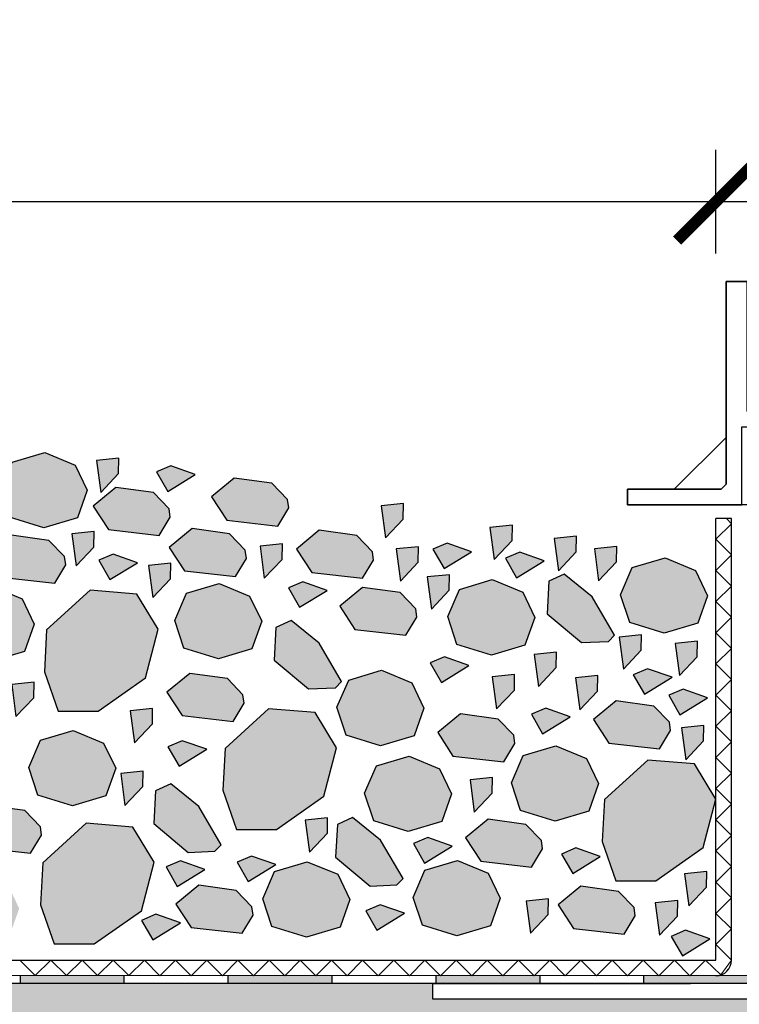
# Model space of a CAD drawing. Units: millimetres. Extents: x 271 to 3241, y 225 to 2325.
# Drawn here: x 1464 to 1602, y 1582 to 1771 of the extents above; entities that cross this region are included whole.
import ezdxf

# ---------------------------------------------------------------- set-up
doc = ezdxf.new("R2010")
doc.units = ezdxf.units.MM
for name, color, linetype, lineweight in [('Hydroizolace', 7, 'Continuous', 25), ('Podbarvení', 7, 'Continuous', 25), ('Popisky', 7, 'Continuous', 13), ('čára EPS', 7, 'Continuous', 25), ('čára geotextilie', 7, 'Continuous', 25), ('čára hydroizolace', 7, 'Continuous', 25), ('čára kamenivo', 7, 'Continuous', 25), ('čára střešní vtok', 7, 'Continuous', 25), ('čára výplně', 7, 'Continuous', 18)]:
    doc.layers.add(name, color=color, linetype=linetype, lineweight=lineweight)
doc.styles.get("Standard").update_dxf_attribs({"font": 'arial.ttf'})
doc.dimstyles.new('ISO-25', dxfattribs={"dimtxt": 2.5, "dimasz": 2.5, "dimexe": 1.25, "dimexo": 0.625, "dimtad": 1, "dimtxsty": 'Standard', "dimcen": 2.5, "dimadec": 0, "dimazin": 0, "dimtfac": 1, "dimtmove": 0, "dimatfit": 3, "dimfxl": 1, "dimarcsym": 0})

# ---------------------------------------------------------------- blocks, each defined once
blk = doc.blocks.new('_ArchTick')
at = {"color": 0, "linetype": 'ByBlock', "const_width": 0.15}
blk.add_lwpolyline([(-0.5, -0.5), (0.5, 0.5)], dxfattribs=at)
blk = doc.blocks.new('*D167')
at = {"layer": 'Defpoints', "color": 0, "linetype": 'Continuous', "transparency": 16777216}
for p in [(1097.75, 1736.42), (1097.75, 1590.43), (1597.75, 1590.43)]:
    blk.add_point(p, dxfattribs=at)
at = {"layer": 'Popisky', "color": 0, "linetype": 'Continuous', "lineweight": -2, "transparency": 16777216}
for p, q in [((1097.75, 1726.42), (1097.75, 1746.42)), ((1597.75, 1726.42), (1597.75, 1746.42)), ((1607.75, 1736.42), (1087.75, 1736.42))]:
    blk.add_line(p, q, dxfattribs=at)
at = {"layer": 'Popisky', "color": 0, "linetype": 'Continuous', "lineweight": -2, "transparency": 16777216, "xscale": 15, "yscale": 15, "zscale": 15, "rotation": 180}
blk.add_blockref('_ArchTick', (1097.75, 1736.42), dxfattribs=at)
at = {"layer": 'Popisky', "color": 0, "linetype": 'Continuous', "lineweight": -2, "transparency": 16777216, "xscale": 15, "yscale": 15, "zscale": 15}
blk.add_blockref('_ArchTick', (1597.75, 1736.42), dxfattribs=at)
at = {"layer": 'Popisky', "color": 0, "linetype": 'Continuous', "lineweight": 13, "transparency": 16777216, "insert": (1347.75, 1749.08), "char_height": 15, "attachment_point": 5}
blk.add_mtext('{\\C8;min. 500}', dxfattribs=at)

msp = doc.modelspace()

# ---------------------------------------------------------------- hatches: boundary and pattern name
at = {"layer": 'Hydroizolace', "linetype": 'Continuous', "lineweight": 13, "true_color": 0x000000}
for points in [[(1483.823, 1587.447), (1463.823, 1587.448), (1463.823, 1585.948), (1483.823, 1585.947)], [(1523.823, 1587.445), (1503.823, 1587.446), (1503.823, 1585.946), (1523.823, 1585.945)], [(1563.823, 1587.443), (1543.823, 1587.444), (1543.823, 1585.944), (1563.823, 1585.943)], [(1603.823, 1587.441), (1583.823, 1587.442), (1583.823, 1585.942), (1603.823, 1585.941)]]:
    msp.add_hatch(color=18, dxfattribs=at).paths.add_polyline_path(points)
at = {"layer": 'Podbarvení'}
h = msp.add_hatch(color=8, dxfattribs=at)
h.dxf.hatch_style = 1
h.paths.add_polyline_path([(1575.172, 1663.458), (1578.593, 1667.077), (1578.656, 1670.073), (1574.35, 1669.629)])
h.paths.add_polyline_path([(1566.6, 1671.569), (1567.422, 1665.398), (1570.843, 1669.017), (1570.906, 1672.013)])
h.paths.add_polyline_path([(1557.22, 1667.797), (1559.375, 1664.042), (1564.679, 1667.299), (1559.983, 1668.956)])
h.paths.add_polyline_path([(1555.079, 1667.565), (1558.5, 1671.184), (1558.563, 1674.18), (1554.257, 1673.736)])
h.paths.add_polyline_path([(1545.422, 1665.798), (1550.727, 1669.055), (1546.03, 1670.711), (1543.267, 1669.552)])
h.paths.add_polyline_path([(1542.192, 1664.181), (1543.014, 1658.011), (1546.435, 1661.63), (1546.498, 1664.625)])
h.paths.add_polyline_path([(1540.431, 1667.019), (1540.493, 1670.014), (1536.187, 1669.57), (1537.009, 1663.4)])
h.paths.add_polyline_path([(1514.244, 1667.572), (1514.307, 1670.567), (1510.001, 1670.123), (1510.823, 1663.953)])
h.paths.add_polyline_path([(1529.742, 1663.935), (1531.857, 1667.437), (1531.634, 1669.049), (1528.63, 1672.162), (1521.397, 1673.163), (1517.002, 1669.55), (1519.951, 1665.047)])
h.paths.add_polyline_path([(1505.261, 1664.261), (1507.376, 1667.764), (1507.153, 1669.376), (1504.149, 1672.489), (1496.916, 1673.49), (1492.521, 1669.877), (1495.47, 1665.374)])
h.paths.add_polyline_path([(1492.866, 1666.82), (1488.56, 1666.376), (1489.382, 1660.206), (1492.804, 1663.825)])
h.paths.add_polyline_path([(1486.41, 1666.936), (1481.714, 1668.592), (1478.951, 1667.433), (1481.106, 1663.678)])
h.paths.add_polyline_path([(1474.604, 1666.303), (1478.025, 1669.922), (1478.088, 1672.918), (1473.782, 1672.474)])
h.paths.add_polyline_path([(1462.154, 1672.223), (1457.759, 1668.609), (1460.707, 1664.106), (1470.499, 1662.994), (1472.613, 1666.496), (1472.391, 1668.108), (1469.386, 1671.222)])
h.paths.add_polyline_path([(1458.868, 1673.643), (1458.931, 1676.639), (1454.625, 1676.194), (1455.447, 1670.024)])
h.paths.add_polyline_path([(1444.314, 1668.626), (1440.588, 1660.915), (1441.892, 1659.807), (1447.05, 1659.993), (1453.22, 1666.061), (1452.363, 1672.3), (1449.334, 1673.424)])
h.paths.add_polyline_path([(1437.917, 1664.787), (1441.338, 1668.406), (1441.401, 1671.402), (1437.095, 1670.957)])
h.paths.add_polyline_path([(1429.855, 1670.138), (1427.092, 1668.979), (1429.247, 1665.225), (1434.552, 1668.482)])
h.paths.add_polyline_path([(1413.151, 1673.763), (1408.756, 1670.149), (1411.704, 1665.646), (1421.496, 1664.534), (1423.61, 1668.036), (1423.388, 1669.648), (1420.384, 1672.762)])
h.paths.add_polyline_path([(1397.152, 1667.26), (1397.215, 1670.256), (1392.909, 1669.812), (1393.731, 1663.641)])
h.paths.add_polyline_path([(1405.438, 1662.894), (1405.5, 1665.889), (1401.194, 1665.445), (1402.016, 1659.275)])
h.paths.add_polyline_path([(1390.164, 1667.209), (1390.227, 1670.205), (1385.921, 1669.761), (1386.743, 1663.59)])
h.paths.add_polyline_path([(1378.944, 1668.792), (1376.181, 1667.633), (1378.336, 1663.878), (1383.64, 1667.135)])
h.paths.add_polyline_path([(1376.048, 1669.985), (1379.469, 1673.604), (1379.532, 1676.6), (1375.226, 1676.155)])
h.paths.add_polyline_path([(1373.857, 1670.778), (1369.161, 1672.434), (1366.398, 1671.275), (1368.553, 1667.52)])
h.paths.add_polyline_path([(1370.471, 1659.024), (1373.892, 1662.643), (1373.955, 1665.639), (1369.649, 1665.194)])
h.paths.add_polyline_path([(1365.346, 1667.258), (1365.124, 1668.87), (1362.12, 1671.983), (1354.887, 1672.984), (1350.492, 1669.371), (1353.44, 1664.868), (1363.232, 1663.756)])
h.paths.add_polyline_path([(1352.101, 1674.685), (1355.522, 1678.304), (1355.584, 1681.3), (1351.279, 1680.856)])
h.paths.add_polyline_path([(1351.289, 1689.591), (1348.526, 1688.432), (1350.681, 1684.678), (1355.985, 1687.935)])
h.paths.add_polyline_path([(1341.798, 1687.846), (1342.62, 1681.676), (1346.041, 1685.295), (1346.104, 1688.29)])
h.paths.add_polyline_path([(1346.046, 1678.028), (1341.026, 1673.229), (1337.3, 1665.519), (1338.604, 1664.411), (1343.762, 1664.597), (1349.932, 1670.665), (1349.075, 1676.904)])
h.paths.add_polyline_path([(1328.575, 1670.496), (1321.342, 1671.497), (1316.947, 1667.884), (1319.895, 1663.381), (1329.687, 1662.269), (1331.801, 1665.771), (1331.579, 1667.383)])
h.paths.add_polyline_path([(1325.883, 1659.464), (1321.187, 1661.121), (1318.424, 1659.962), (1320.579, 1656.207)])
h.paths.add_polyline_path([(1316.167, 1668.697), (1311.471, 1670.354), (1308.708, 1669.195), (1310.863, 1665.44)])
h.paths.add_polyline_path([(1304.053, 1668.616), (1304.116, 1671.611), (1299.81, 1671.167), (1300.632, 1664.997)])
h.paths.add_polyline_path([(1296.64, 1667.937), (1291.943, 1669.593), (1289.181, 1668.434), (1291.335, 1664.68)])
h.paths.add_polyline_path([(1285.495, 1667.747), (1280.798, 1669.403), (1278.036, 1668.244), (1280.19, 1664.49)])
h.paths.add_polyline_path([(1285.672, 1663.37), (1281.366, 1662.926), (1282.188, 1656.756), (1285.609, 1660.375)])
h.paths.add_polyline_path([(1274.016, 1667.197), (1273.794, 1668.809), (1270.79, 1671.922), (1263.557, 1672.923), (1259.162, 1669.31), (1262.11, 1664.807), (1271.902, 1663.695)])
h.paths.add_polyline_path([(1252.461, 1667.393), (1252.238, 1669.005), (1249.234, 1672.118), (1242.001, 1673.119), (1237.606, 1669.506), (1240.555, 1665.003), (1250.346, 1663.891)])
h.paths.add_polyline_path([(1234.369, 1665.117), (1234.432, 1668.113), (1230.126, 1667.668), (1230.948, 1661.498)])
h.paths.add_polyline_path([(1227.684, 1667.93), (1222.987, 1669.587), (1220.224, 1668.427), (1222.379, 1664.673)])
h.paths.add_polyline_path([(1217.391, 1666.439), (1217.169, 1668.051), (1214.165, 1671.164), (1206.932, 1672.165), (1202.537, 1668.552), (1205.485, 1664.049), (1215.277, 1662.937)])
h.paths.add_polyline_path([(1204.774, 1673.772), (1200.077, 1675.429), (1197.314, 1674.269), (1199.469, 1670.515)])
h.paths.add_polyline_path([(1197.252, 1667.4), (1197.315, 1670.395), (1193.009, 1669.951), (1193.831, 1663.781)])
h.paths.add_polyline_path([(1190.859, 1666.428), (1187.855, 1669.541), (1180.622, 1670.542), (1176.227, 1666.929), (1179.176, 1662.426), (1188.967, 1661.313), (1191.082, 1664.815)])
h.paths.add_polyline_path([(1174.698, 1667.273), (1170.001, 1668.93), (1167.238, 1667.77), (1169.393, 1664.016)])
h.paths.add_polyline_path([(1164.734, 1669.107), (1163.877, 1675.346), (1160.848, 1676.47), (1155.828, 1671.672), (1152.102, 1663.962), (1153.406, 1662.853), (1158.563, 1663.039)])
h.paths.add_polyline_path([(1150.246, 1667.495), (1150.309, 1670.491), (1146.003, 1670.046), (1146.825, 1663.876)])
h.paths.add_polyline_path([(1145.376, 1664.825), (1140.68, 1666.482), (1137.917, 1665.322), (1140.071, 1661.568)])
h.paths.add_polyline_path([(1137.512, 1667.496), (1137.574, 1670.491), (1133.268, 1670.047), (1134.09, 1663.877)])
h.paths.add_polyline_path([(1130.412, 1666.743), (1130.19, 1668.355), (1127.185, 1671.468), (1119.953, 1672.469), (1115.558, 1668.856), (1118.506, 1664.353), (1128.298, 1663.241)])
h.paths.add_polyline_path([(1115.583, 1665.863), (1110.887, 1667.519), (1108.124, 1666.36), (1110.279, 1662.606)])
h.paths.add_polyline_path([(1103.924, 1666.712), (1103.987, 1669.708), (1099.681, 1669.263), (1100.503, 1663.093)])
h = msp.add_hatch(color=8, dxfattribs=at)
h.dxf.hatch_style = 1
h.paths.add_polyline_path([(1537.612, 1678.318), (1533.306, 1677.873), (1534.128, 1671.703), (1537.55, 1675.322)])
h.paths.add_polyline_path([(1515.515, 1677.484), (1515.292, 1679.096), (1512.288, 1682.209), (1505.056, 1683.21), (1500.66, 1679.597), (1503.609, 1675.094), (1513.4, 1673.982)])
h.paths.add_polyline_path([(1497.534, 1683.896), (1492.837, 1685.553), (1490.075, 1684.393), (1492.229, 1680.639)])
h.paths.add_polyline_path([(1492.498, 1677.307), (1489.494, 1680.42), (1482.261, 1681.421), (1477.866, 1677.807), (1480.814, 1673.305), (1490.606, 1672.192), (1492.72, 1675.694)])
h.paths.add_polyline_path([(1482.855, 1687.072), (1478.549, 1686.628), (1479.371, 1680.457), (1482.792, 1684.076)])
h.paths.add_polyline_path([(1476.756, 1680.863), (1474.436, 1685.721), (1468.579, 1688.151), (1462.28, 1686.274), (1460.014, 1681.029), (1461.782, 1675.674), (1468.413, 1673.631), (1474.878, 1675.563)])
h.paths.add_polyline_path([(1456.844, 1680.365), (1452.148, 1682.022), (1449.385, 1680.863), (1451.54, 1677.108)])
h.paths.add_polyline_path([(1447.089, 1680.175), (1444.768, 1685.033), (1438.911, 1687.463), (1432.612, 1685.586), (1430.346, 1680.341), (1432.114, 1674.986), (1438.745, 1672.942), (1445.21, 1674.875)])
h.paths.add_polyline_path([(1420.839, 1681.332), (1420.901, 1684.327), (1416.595, 1683.883), (1417.417, 1677.713)])
h.paths.add_polyline_path([(1428.892, 1679.004), (1424.586, 1678.56), (1425.408, 1672.389), (1428.829, 1676.008)])
h.paths.add_polyline_path([(1410.554, 1680.233), (1406.248, 1679.789), (1407.07, 1673.618), (1410.492, 1677.237)])
h.paths.add_polyline_path([(1395.045, 1676.859), (1394.823, 1678.471), (1391.819, 1681.584), (1384.586, 1682.585), (1380.191, 1678.972), (1383.139, 1674.469), (1392.931, 1673.357)])
h.paths.add_polyline_path([(1404.962, 1676.13), (1400.265, 1677.786), (1397.503, 1676.627), (1399.657, 1672.873)])
h.paths.add_polyline_path([(1402.33, 1682.067), (1397.633, 1683.724), (1394.87, 1682.564), (1397.025, 1678.81)])
h = msp.add_hatch(color=8, dxfattribs=at)
h.dxf.hatch_style = 1
h.paths.add_polyline_path([(1596.131, 1660.583), (1593.811, 1665.442), (1587.954, 1667.871), (1581.655, 1665.994), (1579.389, 1660.75), (1581.157, 1655.394), (1587.788, 1653.351), (1594.253, 1655.283)])
h.paths.add_polyline_path([(1590.718, 1645.2), (1594.139, 1648.819), (1594.202, 1651.814), (1589.896, 1651.37)])
h.paths.add_polyline_path([(1591.418, 1642.591), (1588.655, 1641.431), (1590.81, 1637.677), (1596.115, 1640.934)])
h.paths.add_polyline_path([(1591.113, 1635.17), (1591.935, 1629), (1595.356, 1632.619), (1595.419, 1635.614)])
h.paths.add_polyline_path([(1592.514, 1600.866), (1595.935, 1604.485), (1595.998, 1607.481), (1591.692, 1607.037)])
h.paths.add_polyline_path([(1590.323, 1598.888), (1590.385, 1601.884), (1586.079, 1601.439), (1586.901, 1595.269)])
h.paths.add_polyline_path([(1591.297, 1591.26), (1596.601, 1594.517), (1591.905, 1596.174), (1589.142, 1595.014)])
h = msp.add_hatch(color=8, dxfattribs=at)
h.dxf.hatch_style = 1
h.paths.add_polyline_path([(1579.141, 1652.627), (1583.447, 1653.072), (1583.384, 1650.076), (1579.963, 1646.457)])
h.paths.add_polyline_path([(1585.797, 1639.335), (1588.801, 1636.222), (1589.023, 1634.61), (1586.909, 1631.108), (1577.117, 1632.22), (1574.169, 1636.723), (1578.564, 1640.336)])
h.paths.add_polyline_path([(1595.299, 1612.106), (1586.175, 1605.714), (1578.497, 1605.714), (1575.827, 1613.275), (1576.272, 1621.335), (1584.618, 1628.951), (1593.631, 1628.228), (1597.747, 1621.446)])
h.paths.add_polyline_path([(1578.996, 1603.668), (1582, 1600.554), (1582.223, 1598.942), (1580.108, 1595.44), (1570.317, 1596.552), (1567.368, 1601.055), (1571.763, 1604.669)])
h.paths.add_polyline_path([(1565.551, 1602.222), (1565.488, 1599.226), (1562.067, 1595.607), (1561.245, 1601.778)])
h.paths.add_polyline_path([(1575.497, 1610.366), (1570.192, 1607.109), (1568.038, 1610.863), (1570.8, 1612.023)])
h.paths.add_polyline_path([(1561.16, 1616.574), (1564.164, 1613.46), (1564.387, 1611.848), (1562.272, 1608.346), (1552.481, 1609.458), (1549.532, 1613.961), (1553.927, 1617.575)])
h.paths.add_polyline_path([(1572.816, 1629.267), (1575.137, 1624.409), (1573.258, 1619.108), (1566.793, 1617.176), (1560.162, 1619.219), (1558.394, 1624.575), (1560.66, 1629.82), (1566.959, 1631.697)])
h.paths.add_polyline_path([(1564.985, 1638.927), (1569.681, 1637.27), (1564.377, 1634.013), (1562.222, 1637.768)])
h.paths.add_polyline_path([(1571.523, 1638.618), (1570.701, 1644.788), (1575.007, 1645.233), (1574.944, 1642.237)])
h.paths.add_polyline_path([(1563.602, 1643.124), (1562.78, 1649.295), (1567.085, 1649.739), (1567.023, 1646.743)])
h.paths.add_polyline_path([(1558.948, 1642.416), (1555.526, 1638.797), (1554.704, 1644.968), (1559.01, 1645.412)])
h.paths.add_polyline_path([(1547.896, 1651.198), (1546.128, 1656.553), (1548.394, 1661.798), (1554.693, 1663.675), (1560.55, 1661.245), (1562.871, 1656.387), (1560.992, 1651.087), (1554.527, 1649.155)])
h.paths.add_polyline_path([(1550.213, 1647.146), (1544.908, 1643.889), (1542.754, 1647.643), (1545.516, 1648.802)])
h.paths.add_polyline_path([(1555.82, 1636.84), (1558.825, 1633.727), (1559.047, 1632.114), (1556.933, 1628.612), (1547.141, 1629.725), (1544.192, 1634.228), (1548.588, 1637.841)])
h.paths.add_polyline_path([(1551.238, 1618.945), (1550.416, 1625.115), (1554.722, 1625.559), (1554.66, 1622.564)])
h.paths.add_polyline_path([(1553.894, 1607.196), (1556.215, 1602.338), (1554.336, 1597.038), (1547.871, 1595.106), (1541.241, 1597.149), (1539.473, 1602.504), (1541.738, 1607.749), (1548.038, 1609.626)])
h.paths.add_polyline_path([(1542.281, 1614.04), (1546.978, 1612.383), (1541.673, 1609.126), (1539.519, 1612.88)])
h.paths.add_polyline_path([(1538.535, 1615.196), (1531.905, 1617.239), (1530.137, 1622.594), (1532.403, 1627.839), (1538.702, 1629.716), (1544.559, 1627.287), (1546.879, 1622.428), (1545, 1617.128)])
h.paths.add_polyline_path([(1533.218, 1613.52), (1537.559, 1606.138), (1536.349, 1604.927), (1531.194, 1604.693), (1524.55, 1610.239), (1524.897, 1616.527), (1527.825, 1617.894)])
h.paths.add_polyline_path([(1537.794, 1599.455), (1532.489, 1596.197), (1530.335, 1599.952), (1533.097, 1601.111)])
h.paths.add_polyline_path([(1524.96, 1606.954), (1527.28, 1602.095), (1525.401, 1596.795), (1518.936, 1594.863), (1512.306, 1596.906), (1510.538, 1602.262), (1512.804, 1607.507), (1519.103, 1609.384)])
h.paths.add_polyline_path([(1519.536, 1611.228), (1518.714, 1617.398), (1523.02, 1617.842), (1522.958, 1614.847)])
h.paths.add_polyline_path([(1508.341, 1610.468), (1513.037, 1608.812), (1507.733, 1605.554), (1505.578, 1609.309)])
h.paths.add_polyline_path([(1496.76, 1596.724), (1493.812, 1601.227), (1498.207, 1604.84), (1505.44, 1603.839), (1508.444, 1600.726), (1508.666, 1599.114), (1506.552, 1595.612)])
h.paths.add_polyline_path([(1494.672, 1597.598), (1489.367, 1594.341), (1487.212, 1598.095), (1489.975, 1599.255)])
h.paths.add_polyline_path([(1499.376, 1607.873), (1494.072, 1604.615), (1491.917, 1608.37), (1494.68, 1609.529)])
h.paths.add_polyline_path([(1489.533, 1616.714), (1489.88, 1623.001), (1492.808, 1624.368), (1498.201, 1619.994), (1502.542, 1612.612), (1501.332, 1611.402), (1496.177, 1611.167)])
h.paths.add_polyline_path([(1503.262, 1631.192), (1511.608, 1638.808), (1520.621, 1638.085), (1524.737, 1631.303), (1522.289, 1621.964), (1513.165, 1615.571), (1505.487, 1615.571), (1502.817, 1623.132)])
h.paths.add_polyline_path([(1533.379, 1646.22), (1539.236, 1643.79), (1541.556, 1638.931), (1539.677, 1633.631), (1533.212, 1631.699), (1526.582, 1633.742), (1524.814, 1639.098), (1527.08, 1644.343)])
h.paths.add_polyline_path([(1512.698, 1648.175), (1513.045, 1654.463), (1515.973, 1655.83), (1521.366, 1651.456), (1525.707, 1644.074), (1524.497, 1642.863), (1519.342, 1642.629)])
h.paths.add_polyline_path([(1536.961, 1661.184), (1539.965, 1658.071), (1540.187, 1656.459), (1538.073, 1652.957), (1528.281, 1654.069), (1525.333, 1658.572), (1529.728, 1662.185)])
h.paths.add_polyline_path([(1517.622, 1658.343), (1515.467, 1662.098), (1518.23, 1663.257), (1522.927, 1661.6)])
h.paths.add_polyline_path([(1495.35, 1650.468), (1493.583, 1655.824), (1495.848, 1661.069), (1502.147, 1662.946), (1508.004, 1660.516), (1510.325, 1655.657), (1508.446, 1650.357), (1501.981, 1648.425)])
h.paths.add_polyline_path([(1495.038, 1637.505), (1492.089, 1642.008), (1496.484, 1645.621), (1503.717, 1644.62), (1506.721, 1641.507), (1506.944, 1639.895), (1504.829, 1636.393)])
h.paths.add_polyline_path([(1499.746, 1631.015), (1494.442, 1627.758), (1492.287, 1631.512), (1495.05, 1632.671)])
h.paths.add_polyline_path([(1489.277, 1635.888), (1485.856, 1632.269), (1485.034, 1638.44), (1489.339, 1638.884)])
h.paths.add_polyline_path([(1483.191, 1626.39), (1487.497, 1626.834), (1487.434, 1623.838), (1484.013, 1620.219)])
h.paths.add_polyline_path([(1485.53, 1616.057), (1489.646, 1609.275), (1487.198, 1599.935), (1478.073, 1593.543), (1470.396, 1593.543), (1467.726, 1601.104), (1468.171, 1609.164), (1476.517, 1616.78)])
h.paths.add_polyline_path([(1474.047, 1634.65), (1479.904, 1632.22), (1482.225, 1627.362), (1480.346, 1622.062), (1473.881, 1620.13), (1467.25, 1622.173), (1465.482, 1627.528), (1467.748, 1632.773)])
h.paths.add_polyline_path([(1478.842, 1638.38), (1471.165, 1638.38), (1468.495, 1645.941), (1468.94, 1654.001), (1477.286, 1661.617), (1486.298, 1660.894), (1490.415, 1654.112), (1487.967, 1644.773)])
h.paths.add_polyline_path([(1463.031, 1637.315), (1462.209, 1643.486), (1466.515, 1643.93), (1466.452, 1640.934)])
h.paths.add_polyline_path([(1451.555, 1649.938), (1449.788, 1655.293), (1452.053, 1660.538), (1458.352, 1662.415), (1464.209, 1659.985), (1466.53, 1655.127), (1464.651, 1649.827), (1458.186, 1647.895)])
h.paths.add_polyline_path([(1457.605, 1642.089), (1461.722, 1635.307), (1459.273, 1625.968), (1450.149, 1619.576), (1442.471, 1619.576), (1439.801, 1627.136), (1440.247, 1635.197), (1448.592, 1642.812)])
h.paths.add_polyline_path([(1448.623, 1646.385), (1447.413, 1645.174), (1442.258, 1644.94), (1435.614, 1650.486), (1435.961, 1656.774), (1438.889, 1658.141), (1444.282, 1653.767)])
h.paths.add_polyline_path([(1464.72, 1619.222), (1467.724, 1616.109), (1467.947, 1614.497), (1465.832, 1610.995), (1456.041, 1612.107), (1453.092, 1616.61), (1457.488, 1620.223)])
h.paths.add_polyline_path([(1461.334, 1605.235), (1463.654, 1600.376), (1461.775, 1595.076), (1455.31, 1593.144), (1448.68, 1595.187), (1446.912, 1600.543), (1449.178, 1605.788), (1455.477, 1607.665)])
h.paths.add_polyline_path([(1453.033, 1612.26), (1447.729, 1609.003), (1445.574, 1612.757), (1448.337, 1613.916)])
h.paths.add_polyline_path([(1433.085, 1610.647), (1433.432, 1616.935), (1436.36, 1618.302), (1441.753, 1613.927), (1446.094, 1606.546), (1444.884, 1605.335), (1439.729, 1605.101)])
h.paths.add_polyline_path([(1437.447, 1594.739), (1435.292, 1598.493), (1438.055, 1599.653), (1442.751, 1597.996)])
h.paths.add_polyline_path([(1418.14, 1594.867), (1415.191, 1599.37), (1419.586, 1602.984), (1426.819, 1601.983), (1429.823, 1598.869), (1430.046, 1597.257), (1427.931, 1593.755)])
h.paths.add_polyline_path([(1427.88, 1603.225), (1427.058, 1609.396), (1431.364, 1609.84), (1431.302, 1606.844)])
h.paths.add_polyline_path([(1425.37, 1611.299), (1418.905, 1609.367), (1412.275, 1611.41), (1410.507, 1616.766), (1412.773, 1622.01), (1419.072, 1623.887), (1424.929, 1621.458), (1427.249, 1616.599)])
h.paths.add_polyline_path([(1411.273, 1602.308), (1410.451, 1608.479), (1414.757, 1608.923), (1414.694, 1605.927)])
h.paths.add_polyline_path([(1413.464, 1599.154), (1413.402, 1596.158), (1409.98, 1592.539), (1409.158, 1598.71)])
h.paths.add_polyline_path([(1406.21, 1597.279), (1402.789, 1593.66), (1401.967, 1599.83), (1406.273, 1600.274)])
h.paths.add_polyline_path([(1395.047, 1597.209), (1387.369, 1597.21), (1384.699, 1604.77), (1385.145, 1612.831), (1393.49, 1620.446), (1402.503, 1619.723), (1406.62, 1612.941), (1404.171, 1603.602)])
h.paths.add_polyline_path([(1378.412, 1605.796), (1380.732, 1600.938), (1378.853, 1595.638), (1372.388, 1593.706), (1365.758, 1595.749), (1363.99, 1601.104), (1366.255, 1606.349), (1372.555, 1608.226)])
h.paths.add_polyline_path([(1383.171, 1613.17), (1381.961, 1611.959), (1376.806, 1611.725), (1370.162, 1617.271), (1370.509, 1623.559), (1373.437, 1624.926), (1378.83, 1620.552)])
h.paths.add_polyline_path([(1368.719, 1613.169), (1363.415, 1609.912), (1361.26, 1613.667), (1364.023, 1614.826)])
h.paths.add_polyline_path([(1367.511, 1625.126), (1367.448, 1622.13), (1364.027, 1618.511), (1363.205, 1624.681)])
h.paths.add_polyline_path([(1369.647, 1653.848), (1378.66, 1653.125), (1382.776, 1646.342), (1380.328, 1637.003), (1371.203, 1630.611), (1363.526, 1630.611), (1360.856, 1638.172), (1361.301, 1646.232)])
h.paths.add_polyline_path([(1376.312, 1657.13), (1374.158, 1660.884), (1376.92, 1662.044), (1381.617, 1660.387)])
h.paths.add_polyline_path([(1363.787, 1655.974), (1361.632, 1659.728), (1364.395, 1660.888), (1369.092, 1659.231)])
h.paths.add_polyline_path([(1388.664, 1636.905), (1394.521, 1634.475), (1396.841, 1629.617), (1394.962, 1624.317), (1388.497, 1622.384), (1381.867, 1624.428), (1380.099, 1629.783), (1382.365, 1635.028)])
h.paths.add_polyline_path([(1394.312, 1642.827), (1389.007, 1639.57), (1386.852, 1643.325), (1389.615, 1644.484)])
h.paths.add_polyline_path([(1395.507, 1634.257), (1394.685, 1640.428), (1398.991, 1640.872), (1398.928, 1637.876)])
h.paths.add_polyline_path([(1409.753, 1635.356), (1414.094, 1627.975), (1412.884, 1626.764), (1407.729, 1626.53), (1401.085, 1632.076), (1401.432, 1638.364), (1404.36, 1639.731)])
h.paths.add_polyline_path([(1398.363, 1627.455), (1402.669, 1627.899), (1402.606, 1624.903), (1399.185, 1621.284)])
h.paths.add_polyline_path([(1386.373, 1649.918), (1384.605, 1655.274), (1386.871, 1660.519), (1393.17, 1662.396), (1399.027, 1659.966), (1401.348, 1655.108), (1399.469, 1649.807), (1393.004, 1647.875)])
h.paths.add_polyline_path([(1405.494, 1648.772), (1405.431, 1645.776), (1402.01, 1642.157), (1401.188, 1648.328)])
h.paths.add_polyline_path([(1412.011, 1646.16), (1409.856, 1649.915), (1412.619, 1651.074), (1417.315, 1649.418)])
h.paths.add_polyline_path([(1416.241, 1661.516), (1419.245, 1658.403), (1419.468, 1656.791), (1417.353, 1653.289), (1407.562, 1654.401), (1404.613, 1658.904), (1409.009, 1662.517)])
h.paths.add_polyline_path([(1423.795, 1647.915), (1429.652, 1645.486), (1431.972, 1640.627), (1430.093, 1635.327), (1423.628, 1633.395), (1416.998, 1635.438), (1415.23, 1640.793), (1417.495, 1646.038)])
h.paths.add_polyline_path([(1426.874, 1649.525), (1426.052, 1655.695), (1430.358, 1656.139), (1430.295, 1653.144)])
h.paths.add_polyline_path([(1421.176, 1663.19), (1425.482, 1663.634), (1425.42, 1660.639), (1421.999, 1657.02)])
h.paths.add_polyline_path([(1430.764, 1661.553), (1433.527, 1662.713), (1438.223, 1661.056), (1432.919, 1657.799)])
h.paths.add_polyline_path([(1437.762, 1637.834), (1437.699, 1634.838), (1434.278, 1631.219), (1433.456, 1637.39)])
h.paths.add_polyline_path([(1433.866, 1626.857), (1433.803, 1623.861), (1430.382, 1620.243), (1429.56, 1626.413)])
h.paths.add_polyline_path([(1426.93, 1628.43), (1421.626, 1625.173), (1419.471, 1628.927), (1422.234, 1630.087)])
h.paths.add_polyline_path([(1565.24, 1657.097), (1565.586, 1663.384), (1568.515, 1664.751), (1573.908, 1660.377), (1578.248, 1652.995), (1577.038, 1651.784), (1571.883, 1651.55)])
h.paths.add_polyline_path([(1581.837, 1645.369), (1584.599, 1646.528), (1589.296, 1644.871), (1583.991, 1641.614)])
h = msp.add_hatch(color=9, dxfattribs=at)
h.dxf.hatch_style = 1
h.paths.add_polyline_path([(587.748, 1585.986), (587.742, 1479.221), (553.935, 1470.164), (621.549, 1452.044), (587.741, 1442.986), (587.738, 1386.067), (1671.239, 1385.938), (1671.239, 1579.934), (1623.739, 1579.934), (1543.243, 1582.934), (1543.243, 1585.933)])
at = {"layer": 'čára výplně'}
h = msp.add_hatch(dxfattribs=at)
h.set_pattern_fill('HONEY', color=256, scale=3, style=0)
h.set_pattern_definition([(0, (0, -4000), (14.2875, 8.248892), [9.525, -19.05]), (120, (0, -4000), (-14.2875, 8.248892), [9.525, -19.05]), (60, (0, -4000), (3e-08, 16.497784), [-19.05, 9.525])])
h.paths.add_polyline_path([(1671.239, 1579.934), (1623.739, 1579.934), (1623.739, 1580.933), (1625.738, 1582.934), (1543.243, 1582.934), (1543.243, 1585.933), (587.748, 1585.986), (587.742, 1479.221), (553.935, 1470.164), (621.549, 1452.044), (587.741, 1442.986), (587.738, 1386.067), (1671.239, 1385.938)])

# ---------------------------------------------------------------- linework, layer by layer
at = {"layer": 'čára EPS'}
msp.add_lwpolyline([(587.738, 1386.067), (1671.239, 1385.938), (1671.239, 1579.939), (1623.739, 1579.934), (1623.739, 1580.933), (1625.738, 1582.934), (1543.243, 1582.934), (1543.243, 1585.933), (587.749, 1585.986)], dxfattribs=at)
at = {"layer": 'čára geotextilie'}
for p, q in [((1597.749, 1590.442), (1597.753, 1675.442)), ((1600.753, 1675.441), (1597.753, 1675.442)), ((1600.749, 1590.441), (1600.753, 1675.441)), ((1097.749, 1590.464), (1597.749, 1590.442)), ((1662.249, 1587.439), (1097.749, 1587.464))]:
    msp.add_line(p, q, dxfattribs=at)
msp.add_arc((1597.749, 1590.442), 3, 269.99745, 359.99745, dxfattribs=at)
at = {"layer": 'čára hydroizolace'}
for p, q in [((1597.749, 1587.442), (587.749, 1587.486)), ((1463.823, 1587.448), (1463.823, 1585.948)), ((1483.823, 1587.447), (1483.823, 1585.947)), ((1503.823, 1587.446), (1503.823, 1585.946)), ((1523.823, 1587.445), (1523.823, 1585.945)), ((1543.823, 1587.444), (1543.823, 1585.944)), ((1563.823, 1587.443), (1563.823, 1585.943)), ((1583.823, 1587.442), (1583.823, 1585.942)), ((1662.249, 1585.939), (587.749, 1585.986))]:
    msp.add_line(p, q, dxfattribs=at)
at = {"layer": 'čára kamenivo'}
for points in [[(1460.014, 1681.029), (1462.28, 1686.274), (1468.579, 1688.151), (1474.436, 1685.721), (1476.756, 1680.863), (1474.878, 1675.563), (1468.413, 1673.631), (1461.782, 1675.674), (1460.014, 1681.029)], [(1482.855, 1687.072), (1478.549, 1686.628), (1479.371, 1680.457), (1482.792, 1684.076), (1482.855, 1687.072)], [(1490.075, 1684.393), (1492.229, 1680.639), (1497.534, 1683.896), (1492.837, 1685.553), (1490.075, 1684.393)], [(1505.056, 1683.21), (1500.66, 1679.597), (1503.609, 1675.094), (1513.4, 1673.982), (1515.515, 1677.484), (1515.292, 1679.096), (1512.288, 1682.209), (1505.056, 1683.21)], [(1482.261, 1681.421), (1477.866, 1677.807), (1480.814, 1673.305), (1490.606, 1672.192), (1492.72, 1675.694), (1492.498, 1677.307), (1489.494, 1680.42), (1482.261, 1681.421)], [(1537.612, 1678.318), (1533.306, 1677.873), (1534.128, 1671.703), (1537.55, 1675.322), (1537.612, 1678.318)], [(1496.916, 1673.49), (1492.521, 1669.877), (1495.47, 1665.374), (1505.261, 1664.261), (1507.376, 1667.764), (1507.153, 1669.376), (1504.149, 1672.489), (1496.916, 1673.49)], [(1558.563, 1674.18), (1554.257, 1673.736), (1555.079, 1667.565), (1558.5, 1671.184), (1558.563, 1674.18)], [(1462.154, 1672.223), (1457.759, 1668.609), (1460.707, 1664.106), (1470.499, 1662.994), (1472.613, 1666.496), (1472.391, 1668.108), (1469.386, 1671.222), (1462.154, 1672.223)], [(1478.088, 1672.918), (1473.782, 1672.474), (1474.604, 1666.303), (1478.025, 1669.922), (1478.088, 1672.918)], [(1521.397, 1673.163), (1517.002, 1669.55), (1519.951, 1665.047), (1529.742, 1663.935), (1531.857, 1667.437), (1531.634, 1669.049), (1528.63, 1672.162), (1521.397, 1673.163)], [(1570.906, 1672.013), (1566.6, 1671.569), (1567.422, 1665.398), (1570.843, 1669.017), (1570.906, 1672.013)], [(1514.307, 1670.567), (1510.001, 1670.123), (1510.823, 1663.953), (1514.244, 1667.572), (1514.307, 1670.567)], [(1540.493, 1670.014), (1536.187, 1669.57), (1537.009, 1663.4), (1540.431, 1667.019), (1540.493, 1670.014)], [(1543.267, 1669.552), (1545.422, 1665.798), (1550.727, 1669.055), (1546.03, 1670.711), (1543.267, 1669.552)], [(1578.656, 1670.073), (1574.35, 1669.629), (1575.172, 1663.458), (1578.593, 1667.077), (1578.656, 1670.073)], [(1478.951, 1667.433), (1481.106, 1663.678), (1486.41, 1666.936), (1481.714, 1668.592), (1478.951, 1667.433)], [(1557.22, 1667.797), (1559.375, 1664.042), (1564.679, 1667.299), (1559.983, 1668.956), (1557.22, 1667.797)], [(1579.389, 1660.75), (1581.655, 1665.994), (1587.954, 1667.871), (1593.811, 1665.442), (1596.131, 1660.583), (1594.253, 1655.283), (1587.788, 1653.351), (1581.157, 1655.394), (1579.389, 1660.75)], [(1492.866, 1666.82), (1488.56, 1666.376), (1489.382, 1660.206), (1492.804, 1663.825), (1492.866, 1666.82)], [(1546.498, 1664.625), (1542.192, 1664.181), (1543.014, 1658.011), (1546.435, 1661.63), (1546.498, 1664.625)], [(1568.515, 1664.751), (1565.586, 1663.384), (1565.24, 1657.097), (1571.883, 1651.55), (1577.038, 1651.784), (1578.248, 1652.995), (1573.908, 1660.377), (1568.515, 1664.751)], [(1449.788, 1655.293), (1452.053, 1660.538), (1458.352, 1662.415), (1464.209, 1659.985), (1466.53, 1655.127), (1464.651, 1649.827), (1458.186, 1647.895), (1451.555, 1649.938), (1449.788, 1655.293)], [(1493.583, 1655.824), (1495.848, 1661.069), (1502.147, 1662.946), (1508.004, 1660.516), (1510.325, 1655.657), (1508.446, 1650.357), (1501.981, 1648.425), (1495.35, 1650.468), (1493.583, 1655.824)], [(1515.467, 1662.098), (1517.622, 1658.343), (1522.927, 1661.6), (1518.23, 1663.257), (1515.467, 1662.098)], [(1529.728, 1662.185), (1525.333, 1658.572), (1528.281, 1654.069), (1538.073, 1652.957), (1540.187, 1656.459), (1539.965, 1658.071), (1536.961, 1661.184), (1529.728, 1662.185)], [(1546.128, 1656.553), (1548.394, 1661.798), (1554.693, 1663.675), (1560.55, 1661.245), (1562.871, 1656.387), (1560.992, 1651.087), (1554.527, 1649.155), (1547.896, 1651.198), (1546.128, 1656.553)], [(1468.94, 1654.001), (1468.495, 1645.941), (1471.165, 1638.38), (1478.842, 1638.38), (1487.967, 1644.773), (1490.415, 1654.112), (1486.298, 1660.894), (1477.286, 1661.617), (1468.94, 1654.001)], [(1515.973, 1655.83), (1513.045, 1654.463), (1512.698, 1648.175), (1519.342, 1642.629), (1524.497, 1642.863), (1525.707, 1644.074), (1521.366, 1651.456), (1515.973, 1655.83)], [(1583.447, 1653.072), (1579.141, 1652.627), (1579.963, 1646.457), (1583.384, 1650.076), (1583.447, 1653.072)], [(1594.202, 1651.814), (1589.896, 1651.37), (1590.718, 1645.2), (1594.139, 1648.819), (1594.202, 1651.814)], [(1542.754, 1647.643), (1544.908, 1643.889), (1550.213, 1647.146), (1545.516, 1648.802), (1542.754, 1647.643)], [(1567.085, 1649.739), (1562.78, 1649.295), (1563.602, 1643.124), (1567.023, 1646.743), (1567.085, 1649.739)], [(1496.484, 1645.621), (1492.089, 1642.008), (1495.038, 1637.505), (1504.829, 1636.393), (1506.944, 1639.895), (1506.721, 1641.507), (1503.717, 1644.62), (1496.484, 1645.621)], [(1524.814, 1639.098), (1527.08, 1644.343), (1533.379, 1646.22), (1539.236, 1643.79), (1541.556, 1638.931), (1539.677, 1633.631), (1533.212, 1631.699), (1526.582, 1633.742), (1524.814, 1639.098)], [(1559.01, 1645.412), (1554.704, 1644.968), (1555.526, 1638.797), (1558.948, 1642.416), (1559.01, 1645.412)], [(1575.007, 1645.233), (1570.701, 1644.788), (1571.523, 1638.618), (1574.944, 1642.237), (1575.007, 1645.233)], [(1581.837, 1645.369), (1583.991, 1641.614), (1589.296, 1644.871), (1584.599, 1646.528), (1581.837, 1645.369)], [(1466.515, 1643.93), (1462.209, 1643.486), (1463.031, 1637.315), (1466.452, 1640.934), (1466.515, 1643.93)], [(1588.655, 1641.431), (1590.81, 1637.677), (1596.115, 1640.934), (1591.418, 1642.591), (1588.655, 1641.431)], [(1578.564, 1640.336), (1574.169, 1636.723), (1577.117, 1632.22), (1586.909, 1631.108), (1589.023, 1634.61), (1588.801, 1636.222), (1585.797, 1639.335), (1578.564, 1640.336)], [(1489.339, 1638.884), (1485.034, 1638.44), (1485.856, 1632.269), (1489.277, 1635.888), (1489.339, 1638.884)], [(1503.262, 1631.192), (1502.817, 1623.132), (1505.487, 1615.571), (1513.165, 1615.571), (1522.289, 1621.964), (1524.737, 1631.303), (1520.621, 1638.085), (1511.608, 1638.808), (1503.262, 1631.192)], [(1548.588, 1637.841), (1544.192, 1634.228), (1547.141, 1629.725), (1556.933, 1628.612), (1559.047, 1632.114), (1558.825, 1633.727), (1555.82, 1636.84), (1548.588, 1637.841)], [(1562.222, 1637.768), (1564.377, 1634.013), (1569.681, 1637.27), (1564.985, 1638.927), (1562.222, 1637.768)], [(1595.419, 1635.614), (1591.113, 1635.17), (1591.935, 1629), (1595.356, 1632.619), (1595.419, 1635.614)], [(1465.482, 1627.528), (1467.748, 1632.773), (1474.047, 1634.65), (1479.904, 1632.22), (1482.225, 1627.362), (1480.346, 1622.062), (1473.881, 1620.13), (1467.25, 1622.173), (1465.482, 1627.528)], [(1492.287, 1631.512), (1494.442, 1627.758), (1499.746, 1631.015), (1495.05, 1632.671), (1492.287, 1631.512)], [(1558.394, 1624.575), (1560.66, 1629.82), (1566.959, 1631.697), (1572.816, 1629.267), (1575.137, 1624.409), (1573.258, 1619.108), (1566.793, 1617.176), (1560.162, 1619.219), (1558.394, 1624.575)], [(1530.137, 1622.594), (1532.403, 1627.839), (1538.702, 1629.716), (1544.559, 1627.287), (1546.879, 1622.428), (1545, 1617.128), (1538.535, 1615.196), (1531.905, 1617.239), (1530.137, 1622.594)], [(1576.272, 1621.335), (1575.827, 1613.275), (1578.497, 1605.714), (1586.175, 1605.714), (1595.299, 1612.106), (1597.747, 1621.446), (1593.631, 1628.228), (1584.618, 1628.951), (1576.272, 1621.335)], [(1487.497, 1626.834), (1483.191, 1626.39), (1484.013, 1620.219), (1487.434, 1623.838), (1487.497, 1626.834)], [(1492.808, 1624.368), (1489.88, 1623.001), (1489.533, 1616.714), (1496.177, 1611.167), (1501.332, 1611.402), (1502.542, 1612.612), (1498.201, 1619.994), (1492.808, 1624.368)], [(1554.722, 1625.559), (1550.416, 1625.115), (1551.238, 1618.945), (1554.66, 1622.564), (1554.722, 1625.559)], [(1457.488, 1620.223), (1453.092, 1616.61), (1456.041, 1612.107), (1465.832, 1610.995), (1467.947, 1614.497), (1467.724, 1616.109), (1464.72, 1619.222), (1457.488, 1620.223)], [(1468.171, 1609.164), (1467.726, 1601.104), (1470.396, 1593.543), (1478.073, 1593.543), (1487.198, 1599.935), (1489.646, 1609.275), (1485.53, 1616.057), (1476.517, 1616.78), (1468.171, 1609.164)], [(1523.02, 1617.842), (1518.714, 1617.398), (1519.536, 1611.228), (1522.958, 1614.847), (1523.02, 1617.842)], [(1527.825, 1617.894), (1524.897, 1616.527), (1524.55, 1610.239), (1531.194, 1604.693), (1536.349, 1604.927), (1537.559, 1606.138), (1533.218, 1613.52), (1527.825, 1617.894)], [(1553.927, 1617.575), (1549.532, 1613.961), (1552.481, 1609.458), (1562.272, 1608.346), (1564.387, 1611.848), (1564.164, 1613.46), (1561.16, 1616.574), (1553.927, 1617.575)], [(1539.519, 1612.88), (1541.673, 1609.126), (1546.978, 1612.383), (1542.281, 1614.04), (1539.519, 1612.88)], [(1568.038, 1610.863), (1570.192, 1607.109), (1575.497, 1610.366), (1570.8, 1612.023), (1568.038, 1610.863)], [(1491.917, 1608.37), (1494.072, 1604.615), (1499.376, 1607.873), (1494.68, 1609.529), (1491.917, 1608.37)], [(1505.578, 1609.309), (1507.733, 1605.554), (1513.037, 1608.812), (1508.341, 1610.468), (1505.578, 1609.309)], [(1510.538, 1602.262), (1512.804, 1607.507), (1519.103, 1609.384), (1524.96, 1606.954), (1527.28, 1602.095), (1525.401, 1596.795), (1518.936, 1594.863), (1512.306, 1596.906), (1510.538, 1602.262)], [(1539.473, 1602.504), (1541.738, 1607.749), (1548.038, 1609.626), (1553.894, 1607.196), (1556.215, 1602.338), (1554.336, 1597.038), (1547.871, 1595.106), (1541.241, 1597.149), (1539.473, 1602.504)], [(1595.998, 1607.481), (1591.692, 1607.037), (1592.514, 1600.866), (1595.935, 1604.485), (1595.998, 1607.481)], [(1498.207, 1604.84), (1493.812, 1601.227), (1496.76, 1596.724), (1506.552, 1595.612), (1508.666, 1599.114), (1508.444, 1600.726), (1505.44, 1603.839), (1498.207, 1604.84)], [(1571.763, 1604.669), (1567.368, 1601.055), (1570.317, 1596.552), (1580.108, 1595.44), (1582.223, 1598.942), (1582, 1600.554), (1578.996, 1603.668), (1571.763, 1604.669)], [(1565.551, 1602.222), (1561.245, 1601.778), (1562.067, 1595.607), (1565.488, 1599.226), (1565.551, 1602.222)], [(1590.385, 1601.884), (1586.079, 1601.439), (1586.901, 1595.269), (1590.323, 1598.888), (1590.385, 1601.884)], [(1530.335, 1599.952), (1532.489, 1596.197), (1537.794, 1599.455), (1533.097, 1601.111), (1530.335, 1599.952)], [(1487.212, 1598.095), (1489.367, 1594.341), (1494.672, 1597.598), (1489.975, 1599.255), (1487.212, 1598.095)], [(1589.142, 1595.014), (1591.297, 1591.26), (1596.601, 1594.517), (1591.905, 1596.174), (1589.142, 1595.014)]]:
    msp.add_lwpolyline(points, dxfattribs=at)
at = {"layer": 'čára střešní vtok'}
for p, q in [((1589.734, 1681.056), (1599.734, 1691.056)), ((1543.243, 1582.934), (1543.243, 1585.933)), ((1543.243, 1585.933), (1592.858, 1585.933)), ((1684.404, 1585.933), (1592.858, 1585.933)), ((1684.404, 1582.934), (1543.243, 1582.934))]:
    msp.add_line(p, q, dxfattribs=at)
for points in [[(1580.734, 1678.057), (1602.734, 1678.057), (1602.734, 1693.056), (1613.734, 1693.056), (1613.734, 1678.057), (1616.733, 1678.057), (1616.733, 1696.057), (1603.734, 1696.057), (1603.734, 1721.056), (1599.734, 1721.056), (1599.734, 1682.056), (1598.733, 1681.056), (1580.734, 1681.056), (1580.734, 1678.057)], [(1865.734, 1676.057), (1723.734, 1676.057), (1618.733, 1696.057), (1616.733, 1696.057), (1616.733, 1678.057), (1613.734, 1678.057), (1613.734, 1684.057), (1610.734, 1684.057), (1610.734, 1687.057), (1607.734, 1687.057), (1607.734, 1678.057), (1607.734, 1660.056), (1604.733, 1660.056), (1604.733, 1678.057), (1580.734, 1678.057), (1580.734, 1681.056), (1589.734, 1681.056), (1598.733, 1681.056), (1599.734, 1682.056), (1599.734, 1721.056), (1989.734, 1721.056)]]:
    msp.add_lwpolyline(points, dxfattribs=at)
at = {"layer": 'čára výplně'}
for p, q in [((1600.753, 1674.441), (1599.753, 1675.441)), ((1597.753, 1671.442), (1600.753, 1674.441)), ((1600.753, 1668.441), (1597.753, 1671.442)), ((1597.752, 1665.442), (1600.753, 1668.441)), ((1600.752, 1662.441), (1597.752, 1665.442)), ((1597.752, 1659.442), (1600.752, 1662.441)), ((1600.752, 1656.441), (1597.752, 1659.442)), ((1597.752, 1653.442), (1600.752, 1656.441)), ((1600.752, 1650.441), (1597.752, 1653.442)), ((1597.752, 1647.442), (1600.752, 1650.441)), ((1600.751, 1644.441), (1597.752, 1647.442)), ((1597.751, 1641.442), (1600.751, 1644.441)), ((1600.751, 1638.441), (1597.751, 1641.442)), ((1597.751, 1635.442), (1600.751, 1638.441)), ((1600.751, 1632.441), (1597.751, 1635.442)), ((1597.751, 1629.442), (1600.751, 1632.441)), ((1600.751, 1626.441), (1597.751, 1629.442)), ((1597.751, 1623.442), (1600.751, 1626.441)), ((1600.75, 1620.441), (1597.751, 1623.442)), ((1597.75, 1617.442), (1600.75, 1620.441)), ((1600.75, 1614.441), (1597.75, 1617.442)), ((1597.75, 1611.442), (1600.75, 1614.441)), ((1600.75, 1608.441), (1597.75, 1611.442)), ((1597.75, 1605.442), (1600.75, 1608.441)), ((1600.75, 1602.441), (1597.75, 1605.442)), ((1597.749, 1599.442), (1600.75, 1602.441)), ((1600.749, 1596.441), (1597.749, 1599.442)), ((1597.749, 1593.442), (1600.749, 1596.441)), ((1600.749, 1590.441), (1597.749, 1593.442)), ((1466.749, 1587.447), (1463.749, 1590.448)), ((1469.749, 1590.447), (1466.749, 1587.447)), ((1472.749, 1587.447), (1469.749, 1590.447)), ((1475.749, 1590.447), (1472.749, 1587.447)), ((1478.749, 1587.447), (1475.749, 1590.447)), ((1481.749, 1590.447), (1478.749, 1587.447)), ((1484.749, 1587.447), (1481.749, 1590.447)), ((1487.749, 1590.446), (1484.749, 1587.447)), ((1490.749, 1587.446), (1487.749, 1590.446)), ((1493.749, 1590.446), (1490.749, 1587.446)), ((1496.749, 1587.446), (1493.749, 1590.446)), ((1499.749, 1590.446), (1496.749, 1587.446)), ((1502.749, 1587.446), (1499.749, 1590.446)), ((1505.749, 1590.446), (1502.749, 1587.446)), ((1508.749, 1587.446), (1505.749, 1590.446)), ((1511.749, 1590.445), (1508.749, 1587.446)), ((1514.749, 1587.445), (1511.749, 1590.445)), ((1517.749, 1590.445), (1514.749, 1587.445)), ((1520.749, 1587.445), (1517.749, 1590.445)), ((1523.749, 1590.445), (1520.749, 1587.445)), ((1526.749, 1587.445), (1523.749, 1590.445)), ((1529.749, 1590.445), (1526.749, 1587.445)), ((1532.749, 1587.444), (1529.749, 1590.445)), ((1535.749, 1590.444), (1532.749, 1587.444)), ((1538.749, 1587.444), (1535.749, 1590.444)), ((1541.749, 1590.444), (1538.749, 1587.444)), ((1544.749, 1587.444), (1541.749, 1590.444)), ((1547.749, 1590.444), (1544.749, 1587.444)), ((1550.749, 1587.444), (1547.749, 1590.444)), ((1553.749, 1590.444), (1550.749, 1587.444)), ((1556.749, 1587.443), (1553.749, 1590.444)), ((1559.749, 1590.443), (1556.749, 1587.443)), ((1562.749, 1587.443), (1559.749, 1590.443)), ((1565.749, 1590.443), (1562.749, 1587.443)), ((1568.749, 1587.443), (1565.749, 1590.443)), ((1571.749, 1590.443), (1568.749, 1587.443)), ((1574.749, 1587.443), (1571.749, 1590.443)), ((1577.749, 1590.442), (1574.749, 1587.443)), ((1580.749, 1587.442), (1577.749, 1590.442)), ((1583.749, 1590.442), (1580.749, 1587.442)), ((1586.749, 1587.442), (1583.749, 1590.442)), ((1589.749, 1590.442), (1586.749, 1587.442)), ((1592.749, 1587.442), (1589.749, 1590.442)), ((1595.749, 1590.442), (1592.749, 1587.442)), ((1598.716, 1587.602), (1595.749, 1590.442)), ((1600.749, 1590.441), (1598.716, 1587.602))]:
    msp.add_line(p, q, dxfattribs=at)

# ---------------------------------------------------------------- dimensions: what is measured, and where the dimension line sits
at = {"layer": 'Popisky', "color": 8, "linetype": 'Continuous', "lineweight": 13, "true_color": 0x737373}
dim = msp.add_linear_dim(base=(1097.754, 1736.422), p1=(1597.754, 1590.433), p2=(1097.754, 1590.433), angle=180, text='{\\C8;min. <>}', dimstyle='ISO-25', override={"dimtxt": 15, "dimasz": 15, "dimexe": 10, "dimgap": 5, "dimblk1": 'ArchTick', "dimblk2": 'ArchTick', "dimsah": 1, "dimdle": 10, "dimfxl": 10, "dimfxlon": 1}, dxfattribs=at)
dim.commit()
dim.dimension.update_dxf_attribs({"geometry": '*D167', "text_midpoint": (1347.754, 1749.08)})

doc.saveas('drawing.dxf')
